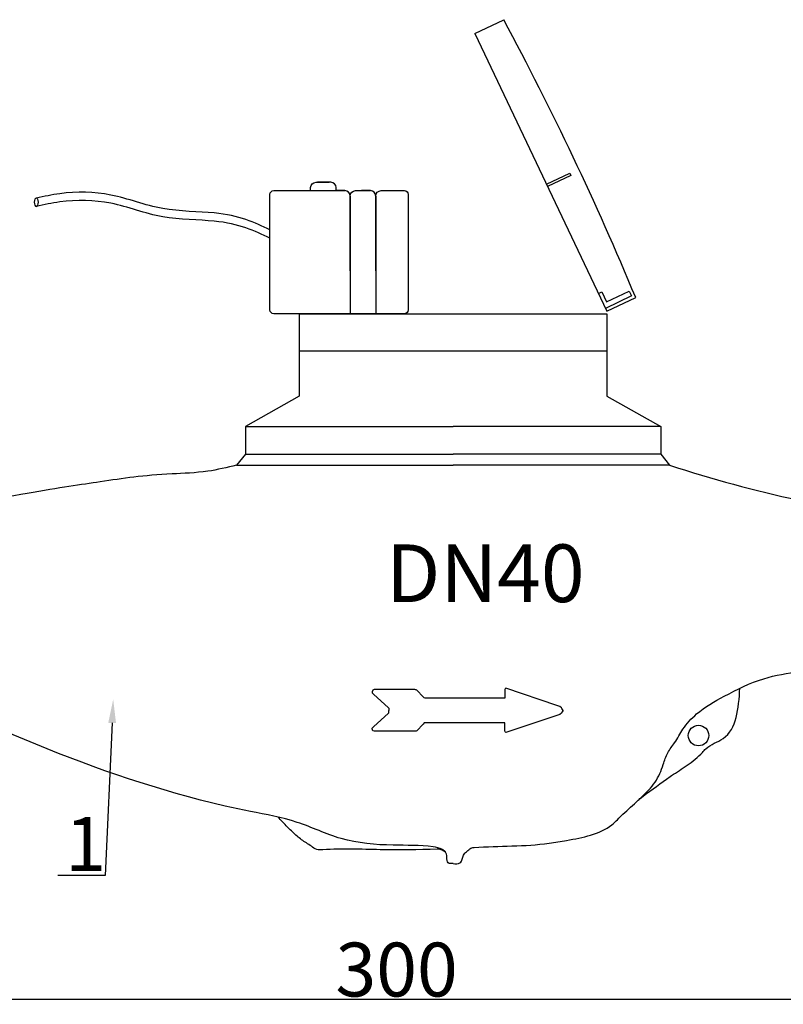
# Model space of a CAD drawing. Units: millimetres. Extents: x 3082 to 4211, y 1345 to 2136.
# Drawn here: x 3547 to 3746, y 1358 to 1614 of the extents above; entities that cross this region are included whole.
import ezdxf
from ezdxf import colors
from ezdxf.entities.mleader import LeaderData, LeaderLine
from ezdxf.math import Vec2, Vec3

# ---------------------------------------------------------------- set-up
doc = ezdxf.new("R2010")
doc.units = ezdxf.units.MM
doc.styles.get("Standard").update_dxf_attribs({"font": 'arial.ttf'})
doc.styles.add('style1', font='isocpeur.ttf', dxfattribs={"oblique": 15, "height": 3})
doc.dimstyles.new('ISO-25', dxfattribs={"dimtxt": 2.5, "dimasz": 2.5, "dimexe": 1.25, "dimexo": 0.625, "dimtad": 1, "dimtxsty": 'Standard', "dimcen": 2.5, "dimadec": 0, "dimazin": 0, "dimtfac": 1, "dimtmove": 0, "dimatfit": 3, "dimfxl": 1, "dimarcsym": 0})

# ---------------------------------------------------------------- blocks, each defined once
blk = doc.blocks.new('*D10')
at = {"color": 0, "lineweight": -2, "transparency": 16777216}
for p, q in [((3795.319115865592, 1485.117979238114), (3795.319115865592, 1357.604479363365)), ((3495.319115864584, 1433.9131662269), (3495.319115864584, 1357.604479363365)), ((3792.819115865592, 1358.854479363365), (3497.819115864584, 1358.854479363365))]:
    blk.add_line(p, q, dxfattribs=at)
at = {"color": 0, "transparency": 16777216}
for points in [[(3497.819115864584, 1359.271146030031), (3497.819115864584, 1358.437812696698), (3495.319115864584, 1358.854479363365)], [(3792.819115865592, 1359.271146030031), (3792.819115865592, 1358.437812696698), (3795.319115865592, 1358.854479363365)]]:
    blk.add_solid(points, dxfattribs=at)
at = {"layer": 'Defpoints', "color": 0, "transparency": 16777216}
for p in [(3795.319115865592, 1485.742979238114, -1.200007204715803e-09), (3495.319115864584, 1434.5381662269, -30.0000750012), (3495.319115864584, 1358.854479363365)]:
    blk.add_point(p, dxfattribs=at)
at = {"color": 0, "transparency": 16777216, "insert": (3645.319115865088, 1366.632276089149), "char_height": 2.5, "attachment_point": 5}
blk.add_mtext('{\\H5.6x;300}', dxfattribs=at)

msp = doc.modelspace()

# ---------------------------------------------------------------- linework, layer by layer
for p, q in [((3684.301526104747, 1570.808268119591), (3690.35327771068, 1573.681054662446)), ((3690.648752583499, 1573.058613520571), (3684.597000977566, 1570.185826977717)), ((3690.35327771068, 1573.681054662446), (3690.648752583499, 1573.058613520571)), ((3697.800805584661, 1542.370970376493), (3698.692286608449, 1542.794159372856)), ((3698.692286608449, 1542.794159372856), (3699.918626526724, 1540.210777538136)), ((3706.412161861224, 1541.735250982667), (3699.630732848353, 1538.516084156586)), ((3699.918626526724, 1540.210777538136), (3705.808574515808, 1543.006755367855)), ((3705.808574515808, 1543.006755367855), (3706.412161861224, 1541.735250982667)), ((3620.017586330208, 1537.120633950898), (3620.017586330208, 1515.716835856546)), ((3699.994163563133, 1537.120633950898), (3699.994163563133, 1515.716835856546)), ((3620.017586330208, 1515.716835856546), (3606.017413455966, 1507.812322674169)), ((3699.994163563133, 1515.716835856546), (3713.994336437376, 1507.812322674169)), ((3606.017413455966, 1507.812322674169), (3660.005874946671, 1507.812322674169)), ((3713.994336437376, 1507.812322674169), (3660.005874946671, 1507.812322674169))]:
    msp.add_line(p, q)
for points in [[(3665.697158439215, 1609.999837078061), (3673.189198074559, 1613.556333121351)], [(3665.697158439215, 1609.999837078061), (3699.994163563134, 1537.750488669762)], [(3633.247893530164, 1567.720633950898), (3633.247893530164, 1537.120633950898)], [(3639.891327096704, 1567.720633950898), (3639.891327096704, 1537.120633950898)], [(3699.994163563134, 1537.750488669762), (3707.486203198584, 1541.30698471274)], [(3620.017586330208, 1537.120633950898), (3699.994163563133, 1537.120633950898)], [(3620.017586330208, 1527.511983620073), (3699.994163563133, 1527.511983620073)], [(3606.017413455966, 1507.812322674169), (3606.017413455966, 1500.611951012758), (3660.005874946671, 1500.611951012758)], [(3713.994336437376, 1507.812322674169), (3713.994336437376, 1500.611951012758), (3660.005874946671, 1500.611951012758)], [(3606.017413455966, 1500.611951012758), (3603.703600910447, 1497.746104435449), (3660.005874946671, 1497.746104435449)], [(3713.994336437376, 1500.611951012758), (3716.308148982895, 1497.746104435449), (3660.005874946671, 1497.746104435449)], [(3688.616717836392, 1433.994192878451), (3688.320780947144, 1434.465541715996), (3688.156573585153, 1434.68506980798), (3687.754379630684, 1435.05612556244), (3686.996373349606, 1435.288036376983), (3673.703206289252, 1439.770458038425), (3673.565237880457, 1439.594637317372), (3673.477323126948, 1439.399355819715), (3673.477323126948, 1437.18685989534), (3652.749031386569, 1437.18685989534), (3652.488638296692, 1437.232766574092), (3652.18287962537, 1437.518320364971), (3650.538952166384, 1439.265159322396), (3650.439843076862, 1439.369758092625), (3650.270769387274, 1439.381691660769), (3650.087791904554, 1439.415478914379), (3639.518966156591, 1439.415478914379), (3639.128768680044, 1439.276078421088), (3638.948179797679, 1438.808477699689), (3638.948179797679, 1438.578781681052), (3639.301140064154, 1438.250635661236), (3643.182936504219, 1434.710222455178), (3643.300958317477, 1434.573664025163), (3643.300958317477, 1434.44997619233), (3643.28357857606, 1434.200006272717), (3643.28357857606, 1433.994192878451)], [(3688.616717836392, 1433.994192878451), (3688.320780947144, 1433.522844040906), (3688.156573585153, 1433.303315948922), (3687.754379630684, 1432.932260194462), (3686.996373349606, 1432.700349379919), (3673.703206289252, 1428.217927718477), (3673.565237880457, 1428.39374843953), (3673.477323126948, 1428.589029937187), (3673.477323126948, 1430.801525861562), (3652.749031386569, 1430.801525861562), (3652.488638296692, 1430.75561918281), (3652.18287962537, 1430.470065391931), (3650.538952166384, 1428.723226434506), (3650.439843076862, 1428.618627664277), (3650.270769387274, 1428.606694096133), (3650.087791904554, 1428.572906842523), (3639.518966156591, 1428.572906842523), (3639.128768680044, 1428.712307335814), (3638.948179797679, 1429.179908057213), (3638.948179797679, 1429.40960407585), (3639.301140064154, 1429.737750095666), (3643.182936504219, 1433.278163301724), (3643.300958317477, 1433.414721731739), (3643.300958317477, 1433.538409564572), (3643.28357857606, 1433.788379484185), (3643.28357857606, 1433.994192878451)]]:
    msp.add_lwpolyline(points)
for points in [[(3641.291327096704, 1569.120633950898), (3647.326851448785, 1569.120633950898, -0.414213562373095), (3648.326851448785, 1568.120633950898), (3648.326851448785, 1538.120633950898, -0.4142135623730951), (3647.326851448785, 1537.120633950898), (3613.37451144049, 1537.120633950898, -0.414213562373095), (3612.37451144049, 1538.120633950898), (3612.37451144049, 1568.120633950898, -0.414213562373095), (3613.37451144049, 1569.120633950898), (3631.847893530165, 1569.120633950898)], [(3622.960904603404, 1569.120633950898), (3622.960904603404, 1569.896900822064, -0.414213562373095), (3624.360904603404, 1571.296900822064), (3627.810527760399, 1571.296900822064)], [(3629.584304017642, 1569.120633950898), (3629.584304017642, 1569.896900822064, 0.414213562373095), (3628.184304017643, 1571.296900822064), (3624.734680860647, 1571.296900822064)], [(3633.247893530164, 1548.247483359516), (3633.247893530164, 1567.720633950898, 0.414213562373095), (3631.847893530164, 1569.120633950898), (3629.584304017642, 1569.120633950898)], [(3633.247893530164, 1548.247483359516), (3633.247893530164, 1567.720633950898, -0.414213562373095), (3634.647893530164, 1569.120633950898), (3638.105747450814, 1569.120633950898)], [(3639.891327096704, 1548.247483359516), (3639.891327096704, 1567.720633950898, 0.414213562373095), (3638.491327096704, 1569.120633950898), (3636.227737584182, 1569.120633950898)], [(3639.891327096704, 1548.247483359516), (3639.891327096704, 1567.720633950898, -0.414213562373095), (3641.291327096704, 1569.120633950898), (3644.749181017354, 1569.120633950898)]]:
    msp.add_lwpolyline(points, format="xyb")
at = {"color": 4}
msp.add_lwpolyline([(3634.647893530164, 1569.120633950898), (3638.491327096704, 1569.120633950898)], dxfattribs=at)
msp.add_circle((3723.833445880846, 1427.461163999102), 2.66553718806605)
for centre, radius, start, end in [((2926.03951826739, 1213.407092907824), 847.5565222918273, 25.4677220329205, 28.17206410709456), ((2925.102243038967, 1215.381537157057), 847.5565222918273, 22.6156298404928, 25.31997191479581), ((3817.940815345205, 1807.7579983607, 24.67577073594931), 326.2461850306524, 251.8490593002673, 264.018134062234)]:
    msp.add_arc(centre, radius, start, end)
at = {"extrusion": (0, 0, -1)}
msp.add_ellipse((3551.627648217118, 1566.107999287601, 16.4510809129376), major_axis=(0, 1.073853593547028), ratio=0.4979867428390466, dxfattribs=at)
for points in [[(3612.37451144049, 1558.910502177208), (3597.882907947455, 1563.329431165241, 16.4510809129376), (3584.505188130344, 1564.462494928191, 16.4510809129376), (3571.014054227126, 1567.974987671476, 16.4510809129376), (3557.749691986847, 1568.314916644104, 16.4510809129376), (3551.627648217118, 1567.181852881148, 16.4510809129376)], [(3612.37451144049, 1556.762794990115), (3597.882907947455, 1561.181723978147, 16.4510809129376), (3584.505188130344, 1562.314787741097, 16.4510809129376), (3571.014054227126, 1565.827280484382, 16.4510809129376), (3557.749691986847, 1566.16720945701, 16.4510809129376), (3551.627648217118, 1565.034145694055, 16.4510809129376)], [(3704.14106436855, 1407.028046747249), (3708.120603525338, 1410.638016415068), (3709.044495853734, 1411.515633259771), (3712.523230391093, 1415.359564043158), (3714.663410971212, 1419.943020749663), (3715.836813757986, 1422.996457428353), (3717.603926904792, 1425.607206379013), (3719.770272114278, 1429.117071809469), (3723.330129966518, 1433.07724765149), (3730.511488874819, 1437.680288520733), (3740.789676127133, 1442.242728297573), (3750.134352188154, 1444.163750267671), (3760.946369916805, 1445.777456522421), (3783.941495654325, 1447.81211835859, 12.33788536797465)], [(3660.005874946671, 1394.199900733674), (3658.714917399184, 1394.349339575175), (3658.379482809447, 1395.841165556652), (3657.943416748492, 1397.316223999987), (3657.272558511979, 1397.852609320659), (3654.790673025353, 1398.538352663964), (3644.401950921932, 1398.967391511356), (3630.869644353901, 1400.698940518305), (3619.450631510314, 1404.903532632467), (3607.288547829239, 1407.748304501361), (3510.703769702202, 1443.288188111443, -30.000075)], [(3708.617092363221, 1411.10806127077), (3715.469184976389, 1416.123169234973), (3716.816416701862, 1417.062560219349), (3720.870112173521, 1419.731711772205), (3724.839445680702, 1423.102158999961), (3725.736834157065, 1424.05133382145), (3730.200391430797, 1426.688277593535), (3734.59261404161, 1439.764964365926, -0.0131386505575538)], [(3658.047966191611, 1397.169197728042), (3656.17618322911, 1397.902935705342), (3655.870021060589, 1397.902935705342), (3641.007903961319, 1397.789760765444), (3626.107727242987, 1397.789760765444), (3624.541833266769, 1397.861375790842), (3623.151792677072, 1398.676800139378), (3620.583238937723, 1400.398251541844), (3618.316864129018, 1402.331115595627), (3615.657658899067, 1405.018999024985), (3614.507412896716, 1406.270198264083)], [(3660.005874946671, 1394.199900733674), (3661.787120927873, 1394.405185413157), (3662.199692451126, 1394.817518525069), (3662.520583845426, 1395.825443909746), (3663.093590122866, 1396.856279066556), (3663.872893104895, 1397.589315709956), (3664.904321913027, 1398.299447335277), (3665.471364276613, 1398.378393107434), (3685.004790768042, 1399.476521857213), (3689.538558080845, 1400.21329993881), (3701.306366869798, 1404.300200764554), (3704.14106436855, 1407.028046747249)]]:
    msp.add_spline(points, degree=3)
msp.add_open_spline([(3603.703600910447, 1497.746104435449), (3601.212016372936, 1497.143672060958), (3595.596867033149, 1495.786002795094), (3581.494494636553, 1495.413152704188), (3565.345372977281, 1492.985743218502), (3546.58054548765, 1490.224393816123), (3510.786638801424, 1483.288288085642, -11.53849039689199)], degree=3, knots=[0, 0, 0, 0, 7.663566256478429, 17.27096486497897, 42.20766635712991, 83.96996508792665, 83.96996508792665, 83.96996508792665, 83.96996508792665])

# ---------------------------------------------------------------- texts
at = {"insert": (3642.60852409578, 1477.151014833871), "char_height": 15, "attachment_point": 1}
msp.add_mtext_dynamic_manual_height_columns('{\\fSwis721 BdCnOul BT|b0|i0|c0|p82;DN40}', width=12.70120681822664, gutter_width=12.5, heights=[0], dxfattribs=at)
at = {"insert": (3559.149959450472, 1406.296537176278, 16.89249088101337), "char_height": 14, "attachment_point": 1, "style": 'style1'}
msp.add_mtext_dynamic_manual_height_columns('1', width=31.11046407825279, gutter_width=12.5, heights=[0], dxfattribs=at)

# ---------------------------------------------------------------- dimensions: what is measured, and where the dimension line sits
at = {"color": 0}
dim = msp.add_linear_dim(base=(3495.319115864584, 1358.854479363365, 1.200007204715803e-09), p1=(3795.319115865592, 1485.742979238114), p2=(3495.319115864584, 1434.5381662269, -30.000075), text='{\\H5.6x;300}', dimstyle='ISO-25', dxfattribs=at)
dim.commit()
dim.dimension.update_dxf_attribs({"geometry": '*D10', "text_midpoint": (3645.319115865088, 1366.632276089149, 1.200007204715803e-09)})

# ---------------------------------------------------------------- leaders
ml = msp.add_multileader_mtext('Standard')
ml.set_content('', color=256)
ml.set_leader_properties()
ml.build(insert=Vec2(0, 0))
ml.multileader.update_dxf_attribs({"arrow_head_size": 6.153861534615374})
ctx = ml.context
ctx.base_point, ctx.char_height, ctx.arrow_head_size, ctx.landing_gap_size, ctx.plane_origin = Vec3(3551.088600188962, 1391.095504844183), 6.153861534615374, 6.153861534615374, 3.076930767307687, Vec3(3571.6243547618, 1436.87993856355)
ctx.text_align_type = 2
notes = []
notes.append((ctx, [(0, (1, 1, 0), (3569.550184792808, 1391.095504844183), (-1, 0), 12.30772306923075, [(0, [(3571.6243547618, 1436.87993856355)], 0, [])])]))
ctx.mtext.insert, ctx.mtext.alignment, ctx.mtext.flow_direction = Vec3(3554.165530956268, 1394.17243561149), 3, 5
for ctx, leaders in notes:
    for number, flags, end, landing, length, lines in leaders:
        leader = LeaderData()
        leader.index, (leader.has_last_leader_line, leader.has_dogleg_vector, leader.attachment_direction) = number, flags
        leader.last_leader_point, leader.dogleg_vector, leader.dogleg_length = Vec3(end), Vec3(landing), length
        for number, points, colour, breaks in lines:
            line = LeaderLine()
            line.index, line.vertices, line.color, line.breaks = number, Vec3.list(points), colors.encode_raw_color(colour), breaks
            leader.lines.append(line)
        ctx.leaders.append(leader)

doc.saveas('drawing.dxf')
